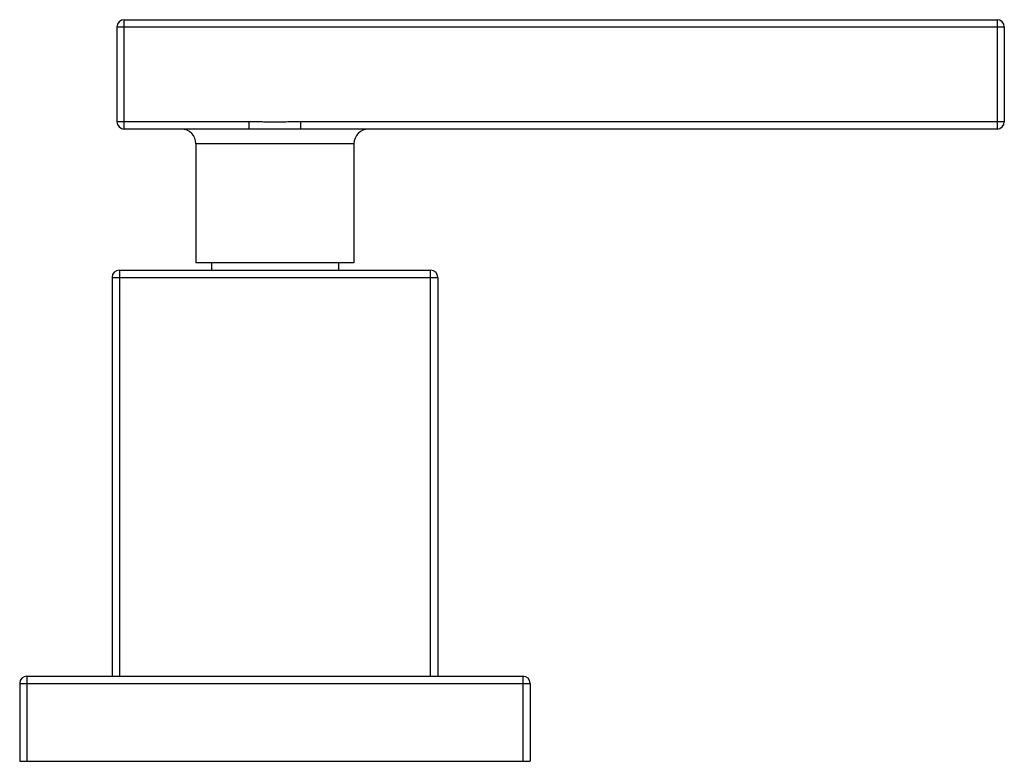
# Model space of a CAD drawing. Units: inches. Extents: x -0.1 to 21.9, y 3.7 to 14.9.
# Drawn here: x 9.9 to 13.9, y 3.7 to 6.7 of the extents above; entities that cross this region are included whole.
import ezdxf

# ---------------------------------------------------------------- set-up
doc = ezdxf.new("R2010")
doc.units = ezdxf.units.IN
doc.header["$LTSCALE"] = 1.21
doc.header["$MEASUREMENT"] = 0
doc.layers.get('0').update_dxf_attribs({"linetype": 'CONTINUOUS'})

msp = doc.modelspace()

# ---------------------------------------------------------------- linework, layer by layer
at = {"color": 7, "linetype": 'Continuous'}
for p, q in [((10.3252, 6.7065), (13.9152, 6.7065)), ((10.2952, 6.6765), (10.2952, 6.2865)), ((13.9452, 6.6765), (13.9452, 6.2865)), ((10.8388, 6.2565), (10.3252, 6.2565)), ((13.9152, 6.2565), (11.0516, 6.2565)), ((10.6202, 6.1965), (10.6202, 5.7065)), ((11.2702, 6.1965), (11.2702, 5.7065)), ((10.3052, 5.6765), (11.5852, 5.6765)), ((11.2702, 5.7065), (10.6202, 5.7065)), ((10.6837, 5.7065), (10.6837, 5.6765)), ((11.2067, 5.7065), (11.2067, 5.6765)), ((10.2752, 5.6465), (10.2752, 4.0065)), ((11.6152, 5.6465), (11.6152, 4.0065)), ((9.8952, 3.9765), (9.8952, 3.6565)), ((9.9252, 4.0065), (11.9652, 4.0065)), ((11.9952, 3.9765), (11.9952, 3.6565)), ((9.8952, 3.6565), (11.9952, 3.6565))]:
    msp.add_line(p, q, dxfattribs=at)
at = {"color": 9, "linetype": 'Continuous'}
for p, q in [((10.3252, 6.2565), (10.3252, 6.7065)), ((13.9152, 6.7065), (13.9152, 6.2565)), ((10.2952, 6.6765), (13.9452, 6.6765)), ((10.8388, 6.2865), (10.2952, 6.2865)), ((10.8388, 6.2565), (10.8388, 6.2865)), ((13.9452, 6.2865), (11.0516, 6.2865)), ((11.0516, 6.2565), (11.0516, 6.2865)), ((11.2702, 6.1965), (10.6202, 6.1965)), ((10.3052, 5.6765), (10.3052, 4.0065)), ((11.5852, 4.0065), (11.5852, 5.6765)), ((10.2752, 5.6465), (11.6152, 5.6465)), ((9.8952, 3.9765), (11.9952, 3.9765)), ((9.9252, 4.0065), (9.9252, 3.6565)), ((11.9652, 4.0065), (11.9652, 3.6565))]:
    msp.add_line(p, q, dxfattribs=at)
at = {"color": 7, "linetype": 'Continuous'}
for centre, radius, start, end in [((10.3252, 6.6765), 0.03, 90, 180), ((13.9152, 6.6765), 0.03, 0, 90), ((10.3252, 6.2865), 0.03, 180, 270), ((13.9152, 6.2865), 0.03, 270, 360), ((10.5602, 6.1965), 0.06, 0, 90), ((11.3302, 6.1965), 0.06, 90, 180), ((10.3052, 5.6465), 0.03, 90, 180), ((11.5852, 5.6465), 0.03, 0, 90), ((9.9252, 3.9765), 0.03, 90, 180), ((11.9652, 3.9765), 0.03, 0, 90)]:
    msp.add_arc(centre, radius, start, end, dxfattribs=at)
at = {"color": 9, "linetype": 'Continuous'}
for points, knots in [([(11.0516, 6.2865), (11.0427, 6.2865), (11.0294, 6.2863), (11.0117, 6.286), (10.9984, 6.2858), (10.9851, 6.2855), (10.9674, 6.2853), (10.9452, 6.2851), (10.923, 6.2853), (10.9053, 6.2855), (10.8875, 6.2858), (10.8654, 6.2863), (10.8476, 6.2865), (10.8388, 6.2865)], [0, 0, 0, 0, 0.124996, 0.187497, 0.25, 0.312502, 0.375004, 0.5, 0.624997, 0.687498, 0.75, 0.875004, 1, 1, 1, 1]), ([(11.0516, 6.2565), (11.0428, 6.2565), (11.0295, 6.2564), (11.0118, 6.2561), (10.9985, 6.256), (10.9851, 6.2558), (10.9674, 6.2557), (10.9452, 6.2556), (10.923, 6.2557), (10.9052, 6.2558), (10.8919, 6.256), (10.8786, 6.2561), (10.8609, 6.2564), (10.8476, 6.2565), (10.8388, 6.2565)], [0, 0, 0, 0, 0.124772, 0.187232, 0.249733, 0.312268, 0.37483, 0.5, 0.62517, 0.687732, 0.750267, 0.812768, 0.875228, 1, 1, 1, 1])]:
    msp.add_open_spline(points, degree=3, knots=knots, dxfattribs=at)

doc.saveas('drawing.dxf')
